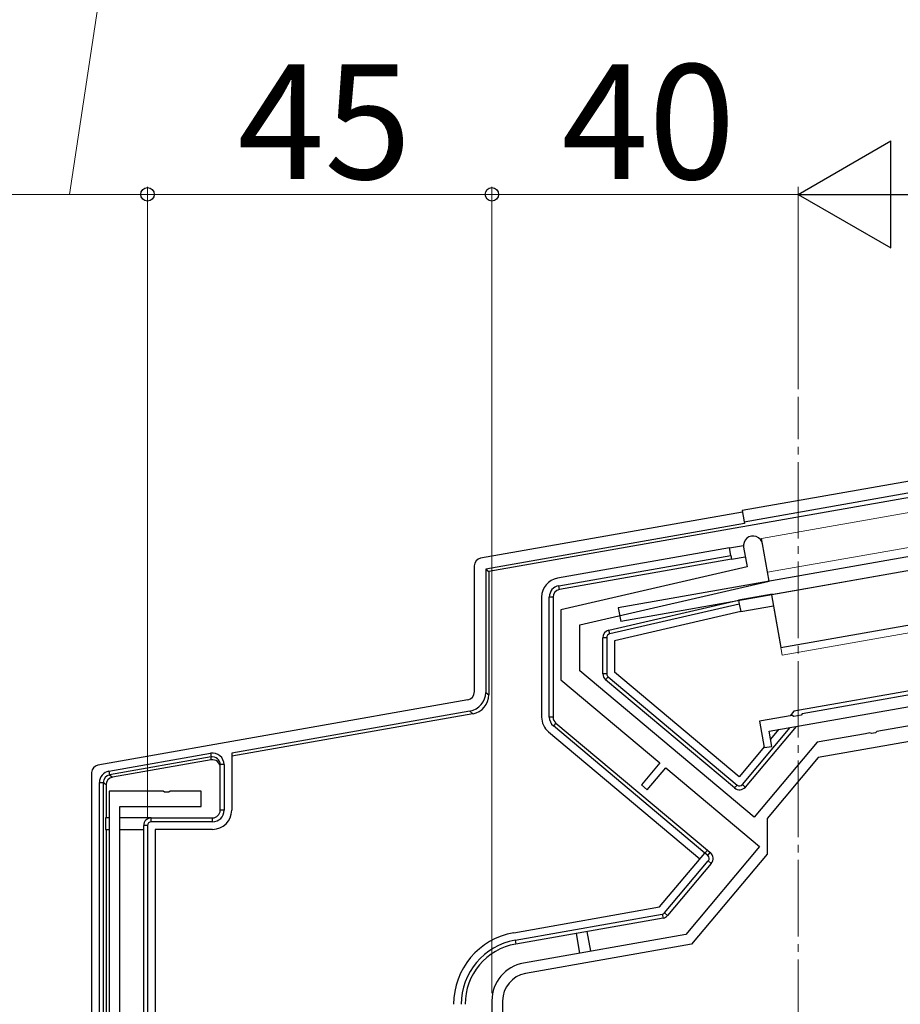
# Model space of a CAD drawing. Extents: x 0 to 1750, y 0 to 2611.
# Drawn here: x 835 to 950, y 2232 to 2361 of the extents above; entities that cross this region are included whole.
import ezdxf

# ---------------------------------------------------------------- set-up
doc = ezdxf.new("R2010")
doc.units = 0
doc.linetypes.add('YCENTER_1', pattern=[13, 10, -1, 1, -1])
for name, color, linetype, lineweight in [('YKK_11', 7, 'CONTINUOUS', 30), ('YKK_12', 2, 'CONTINUOUS', 13), ('YKK_13', 4, 'CONTINUOUS', 30), ('YKK_D', 6, 'CONTINUOUS', 13)]:
    doc.layers.add(name, color=color, linetype=linetype, lineweight=lineweight)
doc.styles.add('text-b', font='txt')

msp = doc.modelspace()

# ---------------------------------------------------------------- linework, layer by layer
at = {"layer": 'YKK_11', "linetype": 'ByBlock', "lineweight": -2, "ltscale": 0.5}
for p, q in [((929.58, 2291.58), (930.03, 2289.04)), ((932.9, 2287.14), (932.04, 2292.02)), ((930.03, 2289.04), (905.69, 2283.42)), ((908.19, 2281.44), (932.9, 2287.14)), ((905.69, 2283.42), (905.69, 2274.27)), ((908.19, 2275.44), (908.19, 2281.44)), ((930.97, 2256.32), (908.19, 2275.44)), ((905.69, 2274.27), (918.64, 2263.41)), ((932.91, 2267.54), (962.75, 2272.81)), ((955.62, 2273.07), (937.25, 2269.83)), ((935.93, 2269.6), (931.66, 2268.85)), ((936.14, 2269.49), (935.93, 2269.6)), ((937.08, 2269.66), (936.14, 2269.49)), ((937.25, 2269.83), (937.08, 2269.66)), ((961.61, 2270.07), (947.73, 2267.62)), ((931.66, 2268.85), (932.27, 2265.4)), ((965.2, 2268.67), (939.33, 2264.11)), ((933.25, 2265.57), (932.91, 2267.54)), ((945.49, 2267.22), (939.18, 2266.11)), ((946.09, 2267.33), (945.49, 2267.22)), ((946.29, 2267.24), (946.09, 2267.33)), ((946.83, 2267.34), (946.29, 2267.24)), ((946.99, 2267.49), (946.83, 2267.34)), ((947.73, 2267.62), (946.99, 2267.49)), ((939.18, 2266.11), (930.97, 2256.32)), ((932.27, 2265.4), (933.25, 2265.57)), ((918.64, 2263.41), (916.23, 2260.54)), ((939.33, 2264.11), (932.66, 2256.16)), ((917, 2259.9), (919.4, 2262.76)), ((919.4, 2262.76), (931.66, 2252.48)), ((853.73, 2259.72), (846.69, 2259.72)), ((846.69, 2259.72), (846.69, 2209.72)), ((853.92, 2259.6), (853.73, 2259.72)), ((854.47, 2259.6), (853.92, 2259.6)), ((854.65, 2259.72), (854.47, 2259.6)), ((858.69, 2259.72), (854.65, 2259.72)), ((858.69, 2257.72), (858.69, 2259.72)), ((916.23, 2260.54), (917, 2259.9)), ((848.09, 2210.74), (848.09, 2257.72)), ((848.09, 2257.72), (858.69, 2257.72)), ((932.66, 2256.16), (932.66, 2251.49)), ((931.66, 2252.48), (922.02, 2240.99)), ((932.66, 2251.49), (922.76, 2239.7)), ((922.02, 2240.99), (900.82, 2237.25)), ((922.76, 2239.7), (901.07, 2235.87)), ((896.69, 2232.33), (896.69, 2199.51)), ((898.09, 2232.33), (898.09, 2147.72))]:
    msp.add_line(p, q, dxfattribs=at)
for centre, radius, start, end in [((930.81, 2291.8), 1.25, 10, 190), ((901.69, 2232.33), 5, 100, 180), ((901.69, 2232.33), 3.6, 100, 180)]:
    msp.add_arc(centre, radius, start, end, dxfattribs=at)
at = {"layer": 'YKK_12', "linetype": 'YCENTER_1'}
msp.add_line((936.69, 1538.72), (936.69, 2311.23), dxfattribs=at)
at = {"layer": 'YKK_12', "ltscale": 2}
for p, q in [((931.91, 2292.75), (1016.69, 2307.7)), ((932.7, 2288.32), (1016.69, 2303.13)), ((931.91, 2292.75), (932.9, 2287.14)), ((933.22, 2285.37), (934.61, 2277.49)), ((934.61, 2277.49), (953.51, 2280.82))]:
    msp.add_line(p, q, dxfattribs=at)
at = {"layer": 'YKK_13'}
for p, q in [((996.89, 2308.29), (929.4, 2296.39)), ((929.66, 2294.92), (998.13, 2306.99)), ((996.16, 2306.02), (896.28, 2288.41)), ((1016.69, 2301.91), (913.21, 2283.67)), ((1016.69, 2300.09), (913.52, 2281.9)), ((1016.69, 2300.09), (933.22, 2285.37)), ((929.44, 2296.18), (895.21, 2290.15)), ((929.4, 2296.39), (929.66, 2294.92)), ((929.7, 2294.71), (895.89, 2288.74)), ((929.66, 2294.92), (929.7, 2294.71)), ((927.73, 2291.51), (905.26, 2287.55)), ((927.73, 2291.51), (929.56, 2291.83)), ((927.9, 2290.52), (927.73, 2291.51)), ((905.43, 2286.56), (927.9, 2290.52)), ((927.9, 2290.52), (927.99, 2290.03)), ((927.99, 2290.03), (929.8, 2290.35)), ((894.39, 2289.16), (894.39, 2272.63)), ((927.99, 2290.03), (905.52, 2286.07)), ((895.89, 2288.74), (896.28, 2288.41)), ((895.89, 2288.74), (895.89, 2272.62)), ((896.28, 2288.41), (896.28, 2272.29)), ((905.52, 2286.07), (905.43, 2286.56)), ((903.19, 2285.08), (903.19, 2269.39)), ((904.19, 2269.39), (904.19, 2285.08)), ((904.69, 2285.08), (904.19, 2285.08)), ((904.69, 2285.08), (904.69, 2269.39)), ((933.37, 2285.44), (928.93, 2284.66)), ((933.22, 2285.37), (934.43, 2278.47)), ((911.97, 2280.74), (928.93, 2284.66)), ((929.02, 2284.17), (912.08, 2280.26)), ((928.93, 2284.66), (929.02, 2284.17)), ((929.02, 2284.17), (929.2, 2283.18)), ((929.2, 2283.18), (933.47, 2283.94)), ((929.2, 2283.18), (912.69, 2279.37)), ((913.21, 2283.67), (913.52, 2281.9)), ((934.43, 2278.47), (954.33, 2281.98)), ((912.08, 2280.26), (911.97, 2280.74)), ((911.69, 2279.77), (911.19, 2279.77)), ((911.19, 2275.03), (911.19, 2279.77)), ((911.69, 2279.77), (911.69, 2275.03)), ((912.69, 2279.37), (912.69, 2275.26)), ((911.69, 2275.03), (911.19, 2275.03)), ((928.98, 2261.6), (912.69, 2275.26)), ((911.87, 2274.65), (911.55, 2274.27)), ((928.4, 2260.13), (911.55, 2274.27)), ((911.87, 2274.65), (928.72, 2260.51)), ((957.38, 2273.89), (936.15, 2270.15)), ((895.89, 2272.62), (896.28, 2272.29)), ((893.56, 2271.64), (845.21, 2263.12)), ((893.82, 2270.17), (862.69, 2264.68)), ((894.22, 2269.83), (862.69, 2264.27)), ((894.22, 2269.83), (893.82, 2270.17)), ((936.15, 2270.15), (935.65, 2269.55)), ((904.69, 2269.39), (904.19, 2269.39)), ((905.05, 2268.62), (904.73, 2268.24)), ((905.05, 2268.62), (924.85, 2252.01)), ((904.08, 2267.47), (923.88, 2250.86)), ((924.53, 2251.63), (904.73, 2268.24)), ((929.42, 2260.57), (935.68, 2268.03)), ((936.45, 2268.17), (929.8, 2260.25)), ((934.15, 2267.76), (933.09, 2266.5)), ((846.65, 2262.33), (859.93, 2264.67)), ((859.93, 2264.67), (860.02, 2264.18)), ((862.69, 2264.68), (862.69, 2257.22)), ((932.29, 2265.55), (928.98, 2261.6)), ((860.02, 2264.18), (846.74, 2261.84)), ((860.02, 2263.8), (847.11, 2261.53)), ((860.02, 2263.8), (860.02, 2264.18)), ((861.19, 2257.22), (861.19, 2263.19)), ((861.69, 2263.19), (861.19, 2263.19)), ((861.69, 2263.19), (861.69, 2257.22)), ((844.39, 2262.14), (844.39, 2208.49)), ((846.65, 2262.33), (846.74, 2261.84)), ((845.42, 2209.61), (845.42, 2260.85)), ((845.42, 2260.85), (845.91, 2260.85)), ((845.91, 2260.85), (845.91, 2209.61)), ((846.28, 2260.54), (845.91, 2260.85)), ((846.74, 2261.84), (847.11, 2261.53)), ((929.42, 2260.57), (929.8, 2260.25)), ((846.28, 2260.54), (846.28, 2256.22)), ((928.72, 2260.51), (928.4, 2260.13)), ((861.69, 2257.22), (861.19, 2257.22)), ((846.19, 2256.22), (846.19, 2254.72)), ((846.69, 2256.22), (846.19, 2256.22)), ((852.19, 2256.22), (848.09, 2256.22)), ((852.19, 2255.72), (852.19, 2256.22)), ((852.19, 2256.22), (860.19, 2256.22)), ((860.19, 2255.72), (852.19, 2255.72)), ((860.19, 2255.72), (860.19, 2256.22)), ((846.19, 2254.72), (846.69, 2254.72)), ((846.28, 2254.72), (846.28, 2219.48)), ((848.09, 2254.72), (851.19, 2254.72)), ((851.69, 2255.22), (851.19, 2255.22)), ((851.19, 2213.48), (851.19, 2255.22)), ((851.69, 2255.22), (851.69, 2213.48)), ((860.19, 2254.72), (852.69, 2254.72)), ((852.69, 2254.72), (852.69, 2213.85)), ((918.61, 2244.58), (924.53, 2251.63)), ((924.53, 2251.63), (924.85, 2252.01)), ((924.91, 2251.31), (924.53, 2251.63)), ((924.85, 2252.01), (925.23, 2251.69)), ((924.91, 2251.31), (925.23, 2251.69)), ((919.26, 2243.8), (924.97, 2250.6)), ((925.35, 2250.28), (919.64, 2243.48)), ((924.97, 2250.6), (925.35, 2250.28)), ((899.54, 2241.22), (918.61, 2244.58)), ((899.72, 2240.23), (918.96, 2243.63)), ((919.05, 2243.14), (899.8, 2239.74)), ((918.96, 2243.63), (919.05, 2243.14)), ((919.26, 2243.8), (919.64, 2243.48)), ((909.61, 2238.8), (909.16, 2241.39)), ((899.72, 2240.23), (899.8, 2239.74)), ((907.68, 2241.13), (908.14, 2238.54))]:
    msp.add_line(p, q, dxfattribs=at)
for centre, radius, start, end in [((905.69, 2285.08), 2.5, 100, 180), ((905.69, 2285.08), 1.5, 100, 180), ((905.69, 2285.08), 1, 100, 180), ((912.19, 2279.77), 1, 103, 180), ((912.19, 2279.77), 0.5, 103, 180), ((912.19, 2275.03), 1, 180, 230), ((912.19, 2275.03), 0.5, 180, 230), ((905.69, 2269.39), 2.5, 180, 230), ((905.69, 2269.39), 1.5, 180, 230), ((905.69, 2269.39), 1, 180, 230), ((860.2, 2263.2), 1.49, 359.5795, 100.2931), ((860.19, 2263.19), 1, 359.864, 99.9001), ((846.9, 2260.86), 1.49, 99.6243, 180.3758), ((846.91, 2260.86), 0.995, 99.8696, 180.1307), ((929.04, 2260.9), 0.5, 230, 320), ((929.04, 2260.9), 1, 230, 320), ((860.19, 2257.22), 2.5, 270, 0), ((860.19, 2257.22), 1.5, 270, 0), ((860.19, 2257.22), 1, 270, 0), ((852.19, 2255.22), 1, 90, 180), ((852.19, 2255.22), 0.5, 90, 180), ((924.59, 2250.92), 1, 320, 50), ((924.59, 2250.92), 0.5, 320, 50), ((918.88, 2244.12), 0.5, 280, 320), ((918.88, 2244.12), 1, 280, 320), ((901.19, 2231.86), 9.5, 100, 180), ((901.19, 2231.86), 8.5, 100, 180), ((901.19, 2231.86), 8, 100, 180)]:
    msp.add_arc(centre, radius, start, end, dxfattribs=at)
for centre, major_axis, ratio, start_param, end_param in [((895.39, 2289.16), (-0.768, 0.645), 0.996828, 5.586618, 6.979753), ((893.38, 2272.63), (0.768, -0.645), 0.996828, 5.586618, 6.979753), ((893.38, 2272.63), (1.92, -1.61), 0.996828, 5.586618, 6.979753), ((893.78, 2272.3), (1.92, -1.61), 0.996828, 5.586618, 6.979753), ((860.19, 2262.82), (0, -1), 0.998077, 1.570796, 3.315797), ((845.39, 2262.13), (-0.768, 0.645), 0.996828, 5.586618, 6.979753), ((847.29, 2260.54), (-0.768, 0.645), 0.996828, 5.586618, 6.979753)]:
    msp.add_ellipse(centre, major_axis=major_axis, ratio=ratio, start_param=start_param, end_param=end_param, dxfattribs=at)
at = {"layer": 'YKK_D'}
for p, q in [((841.49, 2337.7), (846.02, 2367.7)), ((851.69, 2256.22), (851.69, 2338.7)), ((851.69, 2256.22), (851.69, 2338.7)), ((896.69, 2233.33), (896.69, 2338.7)), ((896.69, 2233.33), (896.69, 2338.7)), ((936.69, 2312.23), (936.69, 2338.7)), ((936.69, 2312.23), (936.69, 2338.7)), ((831.29, 2337.7), (851.69, 2337.7)), ((851.69, 2337.7), (896.69, 2337.7)), ((896.69, 2337.7), (936.69, 2337.7))]:
    msp.add_line(p, q, dxfattribs=at)
at = {"layer": 'YKK_D', "lineweight": -2}
for p, q in [((936.69, 2337.7), (948.82, 2344.7)), ((948.82, 2330.7), (948.82, 2344.7)), ((936.69, 2337.7), (948.82, 2330.7)), ((936.69, 2337.7), (960.94, 2337.7))]:
    msp.add_line(p, q, dxfattribs=at)
at = {"layer": 'YKK_D', "linetype": 'ByBlock', "lineweight": -2}
for centre in [(851.69, 2337.7), (851.69, 2337.7), (896.69, 2337.7), (896.69, 2337.7)]:
    msp.add_circle(centre, 0.875, dxfattribs=at)

# ---------------------------------------------------------------- texts
at = {"layer": 'YKK_D', "style": 'text-b'}
for s, p in [('45', (863.45, 2339.7)), ('40', (905.78, 2339.7))]:
    msp.add_text(s, height=15, dxfattribs=at).set_placement(p)

doc.saveas('drawing.dxf')
